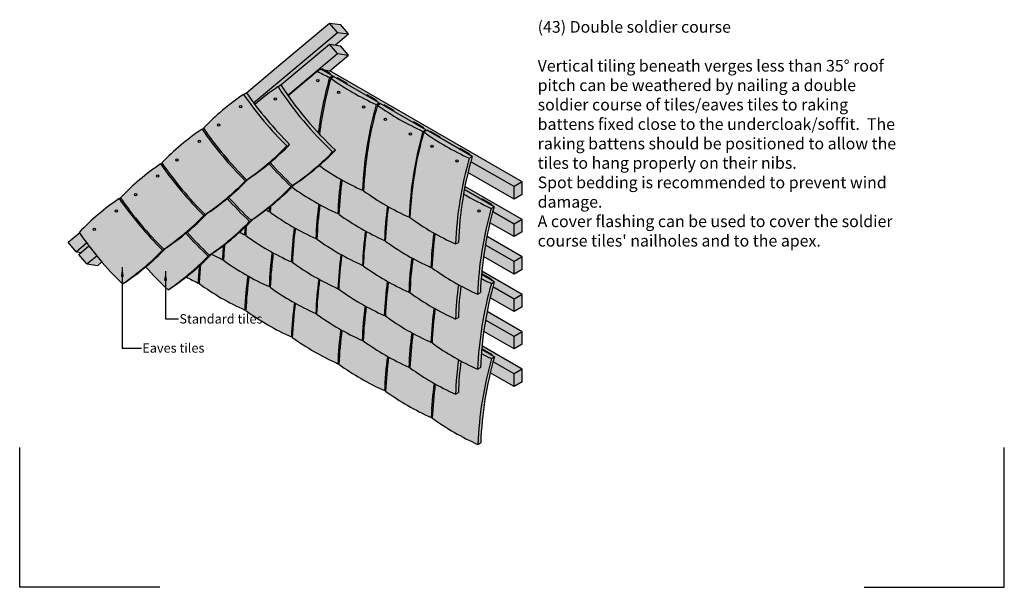
# Model space of a CAD drawing. Extents: x 0 to 2110, y 0 to 2980.
# Drawn here: x 0 to 2110, y 0 to 1217 of the extents above; entities that cross this region are included whole.
import ezdxf

# ---------------------------------------------------------------- set-up
doc = ezdxf.new("R2010")
doc.units = 0
doc.header["$LTSCALE"] = 30
doc.header["$MEASUREMENT"] = 0
doc.layers.add('1', color=7, linetype='CONTINUOUS')
doc.styles.add('TXT', font='txt')
doc.dimstyles.get("Standard").update_dxf_attribs({"dimtxt": 0.18, "dimasz": 0.18, "dimexe": 0.18, "dimexo": 0.0625, "dimgap": 0.09, "dimtad": 0, "dimtih": 1, "dimtoh": 1, "dimdec": 4, "dimzin": 0, "dimdsep": 46, "dimtxsty": 'Standard', "dimcen": 0.09, "dimadec": 0, "dimazin": 0, "dimtfac": 1, "dimtdec": 4, "dimtofl": 0, "dimtmove": 0, "dimatfit": 3, "dimfxl": 1, "dimtolj": 1, "dimtzin": 0, "dimarcsym": 0})

# ---------------------------------------------------------------- blocks, each defined once
blk = doc.blocks.new('PAGELAYOUT')
at = {"layer": '1', "color": 1, "linetype": 'Continuous'}
for p, q in [((0, 0), (0, 300)), ((2110, 0), (2110, 300)), ((300, 0), (0, 0)), ((1810, 0), (2110, 0))]:
    blk.add_line(p, q, dxfattribs=at)

msp = doc.modelspace()

# ---------------------------------------------------------------- hatches: boundary and pattern name
at = {"layer": '1', "linetype": 'Continuous'}
h = msp.add_hatch(color=256, dxfattribs=at)
h.dxf.hatch_style = 2
h.set_gradient(color1=(211, 180, 151), color2=(211, 180, 151), tint=1)
edge = h.paths.add_edge_path()
edge.add_arc((764.3, 1201.1), 774.4, 214.7304, 216.7029, ccw=False)
edge.add_line((127.9, 759.9), (103.9, 739.7))
edge.add_line((103.9, 739.7), (121, 719.4))
edge.add_line((121, 719.4), (143.5, 738.2))
edge = h.paths.add_edge_path()
edge.add_arc((764.3, 1201.1), 774.4, 216.7029, 217.3095, ccw=False)
edge.add_line((143.5, 738.2), (121, 719.4))
edge.add_line((121, 719.4), (132, 717.9))
edge.add_line((132, 717.9), (148.4, 731.7))
edge = h.paths.add_edge_path()
edge.add_line((148.4, 731.7), (132, 717.9))
edge.add_line((132, 717.9), (127, 713.8))
edge.add_line((127, 713.8), (144.2, 693.2))
edge.add_line((144.2, 693.2), (165, 710.7))
edge.add_arc((764.3, 1201.1), 774.4, 217.3095, 219.2917, ccw=False)
edge = h.paths.add_edge_path()
edge.add_line((165, 710.7), (144.2, 693.2))
edge.add_line((144.2, 693.2), (167.2, 690.2))
edge.add_line((167.2, 690.2), (176, 697.5))
edge.add_arc((764.3, 1201.1), 774.4, 219.2917, 220.5594, ccw=False)
edge = h.paths.add_edge_path()
edge.add_line((680.9, 1189.4), (663.9, 1209.7))
edge.add_line((663.9, 1209.7), (559.7, 1122.2))
edge.add_line((559.7, 1122.2), (485.7, 1060.2))
edge.add_arc((1146.8, 1520.4), 805.5, 214.8447, 216.737)
edge.add_line((501.3, 1038.6), (574.5, 1100.1))
edge.add_line((574.5, 1100.1), (680.9, 1189.4))
edge = h.paths.add_edge_path(flags=17)
edge.add_line((680.9, 1144), (663.9, 1164.2))
edge.add_line((663.9, 1164.2), (559.7, 1076.8))
edge.add_arc((1178.1, 1476.7), 736.4, 212.8867, 215.026)
edge.add_line((575, 1054), (642.8, 1109.4))
edge.add_line((642.8, 1109.4), (644, 1110.1))
edge.add_line((644, 1110.1), (680.9, 1144))
h.paths.add_polyline_path([(687.3, 1206.5), (663.9, 1209.7), (680.9, 1189.4), (704.3, 1186.3)])
h.paths.add_polyline_path([(704.3, 1140.8), (680.9, 1144), (644, 1110.1), (644.1, 1110.2), (645.2, 1110.8), (646.4, 1110), (648.4, 1111.2), (652.2, 1109), (664.4, 1107.4)], flags=17)
h.paths.add_polyline_path([(687.3, 1161.1), (663.9, 1164.2), (680.9, 1144), (704.3, 1140.8)], flags=17)
edge = h.paths.add_edge_path()
edge.add_line((704.3, 1186.3), (680.9, 1189.4))
edge.add_line((680.9, 1189.4), (574.5, 1100.1))
edge.add_line((574.5, 1100.1), (501.3, 1038.6))
edge.add_arc((1146.8, 1520.4), 805.5, 216.737, 217.0377)
edge.add_arc((860.9, 620.1), 547.6, 124.1386, 130.7044, ccw=False)
edge.add_line((553.6, 1073.3), (559.7, 1076.8))
edge.add_line((559.7, 1076.8), (663.9, 1164.2))
edge.add_line((663.9, 1164.2), (676.4, 1162.6))
edge.add_line((676.4, 1162.6), (704.3, 1186.3))
at = {"layer": '1'}
h = msp.add_hatch(color=256, dxfattribs=at)
h.dxf.hatch_style = 2
h.set_gradient(color1=(249, 142, 43), color2=(249, 142, 43), tint=1)
h.paths.add_polyline_path([(952.9, 852.7), (989.2, 831.7), (991.2, 832.9), (1011.1, 821.4), (1011.1, 819.1), (1016.6, 815.9, 0.047137), (989.8, 670.9), (991.4, 671.8), (1011.3, 660.4), (1011.3, 658.1), (1016.8, 654.9, 0.047183), (990, 509.7), (991.9, 510.8), (1011.7, 499.4), (1011.7, 497.1), (1017.3, 493.9, 0.059652), (987.9, 309.8), (981.8, 306.4, -0.051658), (884.1, 362.8, -0.000829), (884.2, 365.4), (881.8, 364, -0.052169), (783.2, 421.2, -0.052377), (684.1, 478.3, -0.000781), (684.2, 480.7), (681.8, 479.3, -0.052206), (583.1, 536.5, -0.051998), (484.7, 593.3, -0.000829), (484.8, 595.9), (482.4, 594.5, -0.051658), (384.7, 650.9, -0.000864), (384.8, 653.6), (382.4, 652.2, -0.005922), (356.7, 665.2, -0.018484), (324, 641.2), (318, 637.8, -0.023314), (269.9, 686.8, -0.025073), (226.1, 653.8), (220, 650.3, -0.046725), (127.2, 760.9, -0.051457), (213.3, 833.2), (216.1, 834.9, -0.00016), (215.9, 835.3, -0.051458), (301.9, 907.6), (305, 909.3, -0.000185), (304.7, 909.8, -0.051457), (390.7, 982.1), (393.9, 983.9, -0.000179), (393.6, 984.4, -0.051458), (479.6, 1056.7), (485.7, 1060.2, 0.009566), (503.8, 1035.2, -0.028656), (553.6, 1073.3), (559.7, 1076.8, 0.009332), (575, 1054), (637.4, 1106.3), (645.2, 1110.8), (646.4, 1110), (648.4, 1111.2), (664.6, 1101.9), (664.6, 1099.6), (670.1, 1096.4, 0.001227), (669.1, 1092.7), (672.8, 1094.8), (679.4, 1091), (681.4, 1092.2), (701.2, 1080.7), (701.2, 1078.4), (742.8, 1054.4), (744.8, 1055.6), (764.6, 1044.1), (764.6, 1041.8), (770.2, 1038.6, 0.001184), (769.2, 1035), (772.8, 1037.1), (779.4, 1033.3), (781.4, 1034.5), (801.2, 1023.1), (801.2, 1020.7), (842.8, 996.8), (844.8, 997.9), (864.6, 986.5), (864.6, 984.1), (870.2, 980.9, 0.000956), (869.4, 978), (872.2, 979.7), (878.7, 975.9), (880.7, 977), (900.6, 965.6), (900.6, 963.3), (942.1, 939.3), (944.1, 940.4), (964, 929), (964, 926.7), (969.5, 923.5, 0.023209)])
at = {"layer": '1', "linetype": 'Continuous'}
h = msp.add_hatch(color=256, dxfattribs=at)
h.dxf.hatch_style = 2
h.set_gradient(color1=(211, 180, 151), color2=(211, 180, 151), tint=1)
h.paths.add_polyline_path([(663.9, 1107.5), (652.2, 1109), (664.6, 1101.9), (664.6, 1099.6), (670.1, 1096.4, 0.001227), (669.1, 1092.7), (672.8, 1094.8), (679.4, 1091), (681.4, 1092.2), (701.2, 1080.7), (701.2, 1078.4), (742.8, 1054.4), (744.8, 1055.6), (764.6, 1044.1), (764.6, 1041.8), (770.2, 1038.6), (770.2, 1038.6, 0.001184), (769.2, 1035), (772.8, 1037.1), (779.4, 1033.3), (781.4, 1034.5), (801.2, 1023.1), (801.2, 1020.7), (842.8, 996.8), (844.8, 997.9), (864.6, 986.5), (864.6, 984.1), (870.2, 980.9), (870.2, 980.9, 0.000956), (869.4, 978), (872.2, 979.7), (878.7, 975.9), (880.7, 977), (900.6, 965.6), (900.6, 963.3), (942.1, 939.3), (944.1, 940.4), (964, 929), (964, 926.7), (969.5, 923.5, 0.003619), (966.5, 912.5), (1059.4, 858.9), (1076.9, 869)])
h.paths.add_polyline_path([(966.5, 912.5, 0.007699), (960.6, 889.1), (1059.4, 832.1), (1059.4, 858.9)])
h.paths.add_polyline_path([(1076.9, 869), (1076.9, 869), (1059.4, 858.9), (1059.4, 832.1), (1076.9, 842.2)])
h.paths.add_polyline_path([(954.2, 859.3, 0.002147), (952.9, 852.7), (989.2, 831.7), (991.2, 832.9), (1011.1, 821.4), (1011.1, 819.1), (1016.6, 815.9, 0.003633), (1013.6, 804.9), (1059.4, 778.5), (1076.7, 788.5)])
h.paths.add_polyline_path([(1059.4, 778.5), (1013.6, 804.9, 0.0077), (1007.7, 781.5), (1059.4, 751.7)])
h.paths.add_polyline_path([(1076.9, 788.4), (1076.7, 788.5), (1059.4, 778.5), (1059.4, 751.7), (1076.9, 761.8)])
h.paths.add_polyline_path([(1001.3, 751.9, 0.00594), (997.9, 733.6), (1059.4, 698.1), (1076.9, 708.2)])
h.paths.add_polyline_path([(997.9, 733.6, 0.007945), (994.1, 709), (1059.4, 671.3), (1059.4, 698.1)])
h.paths.add_polyline_path([(1076.9, 708.2), (1059.4, 698.1), (1059.4, 671.3), (1076.9, 681.4)])
h.paths.add_polyline_path([(1013.9, 644.1, 0.007699), (1007.9, 620.7), (1059.4, 591), (1059.4, 617.9)])
h.paths.add_polyline_path([(990.4, 677.9, 0.002246), (989.8, 670.9), (991.4, 671.8), (1011.3, 660.4), (1011.3, 658.1), (1016.8, 654.9, 0.003552), (1013.9, 644.1), (1059.4, 617.9), (1076.9, 628)])
h.paths.add_polyline_path([(1076.9, 628), (1059.4, 617.9), (1059.4, 591), (1076.9, 601.2)])
h.paths.add_polyline_path([(1001.6, 591.3, 0.005939), (998.2, 573), (1059.4, 537.7), (1076.9, 547.8)])
h.paths.add_polyline_path([(1059.4, 537.7), (998.2, 573, 0.007943), (994.4, 548.4), (1059.4, 510.9)])
h.paths.add_polyline_path([(1076.9, 547.8), (1059.4, 537.7), (1059.4, 510.9), (1076.9, 521)])
h.paths.add_polyline_path([(990.7, 517.4, 0.002449), (990, 509.7), (991.9, 510.8), (1011.7, 499.4), (1011.7, 497.1), (1017.3, 493.9, 0.003447), (1014.4, 483.4), (1059.4, 457.5), (1076.9, 467.6)])
h.paths.add_polyline_path([(1059.4, 457.5), (1014.4, 483.4, 0.007698), (1008.5, 460.1), (1059.4, 430.7)])
h.paths.add_polyline_path([(1076.9, 467.6), (1059.4, 457.5), (1059.4, 430.7), (1076.9, 440.8)])

# ---------------------------------------------------------------- linework, layer by layer
at = {"layer": '1'}
for p, q in [((559.7, 1122.2), (663.9, 1209.7)), ((663.9, 1209.7), (687.3, 1206.5)), ((680.9, 1189.4), (663.9, 1209.7)), ((704.3, 1186.3), (687.3, 1206.5)), ((574.5, 1100.1), (680.9, 1189.4)), ((676.5, 1162.6), (704.3, 1186.3)), ((680.9, 1189.4), (704.3, 1186.3)), ((559.7, 1076.8), (663.9, 1164.2)), ((663.9, 1164.2), (687.3, 1161.1)), ((680.9, 1144), (663.9, 1164.2)), ((704.3, 1140.8), (687.3, 1161.1)), ((574.5, 1054.7), (680.9, 1144)), ((664.4, 1107.4), (704.3, 1140.8)), ((680.9, 1144), (704.3, 1140.8)), ((485.7, 1060.1), (559.7, 1122.2)), ((501.3, 1038.6), (574.5, 1100.1)), ((575, 1054), (637.4, 1106.3)), ((637.4, 1106.3), (645.2, 1110.8)), ((642.9, 1109.4), (641, 1110.5)), ((641, 1110.5), (644, 1110.1)), ((670.1, 1096.4), (645.2, 1110.8)), ((646.4, 1110), (648.4, 1111.2)), ((664.6, 1101.9), (648.4, 1111.2)), ((652.5, 1109), (664.4, 1107.4)), ((662.6, 1100.7), (664.6, 1101.9)), ((664.3, 1107.3), (664.4, 1107.4)), ((1076.9, 869), (664.3, 1107.2)), ((664.6, 1101.9), (664.6, 1099.6)), ((553.6, 1073.3), (559.7, 1076.8)), ((664.1, 1092.9), (670.1, 1096.4)), ((666.8, 1091.3), (672.8, 1094.8)), ((770.2, 1038.6), (672.8, 1094.8)), ((679.4, 1091), (681.4, 1092.2)), ((701.2, 1080.7), (681.4, 1092.2)), ((699.2, 1079.6), (701.2, 1080.7)), ((701.2, 1080.7), (701.2, 1078.4)), ((479.6, 1056.7), (485.7, 1060.2)), ((742.8, 1054.4), (744.8, 1055.6)), ((764.6, 1044.1), (744.8, 1055.6)), ((762.6, 1043), (764.6, 1044.1)), ((764.1, 1035.1), (770.2, 1038.6)), ((764.6, 1044.1), (764.6, 1041.8)), ((766.8, 1033.6), (772.8, 1037.1)), ((870.2, 980.9), (772.8, 1037.1)), ((779.4, 1033.4), (781.4, 1034.5)), ((801.2, 1023.1), (781.4, 1034.5)), ((799.2, 1021.9), (801.2, 1023.1)), ((801.2, 1023.1), (801.2, 1020.7)), ((842.8, 996.8), (844.8, 997.9)), ((864.6, 986.5), (844.8, 997.9)), ((390.7, 982.1), (393.9, 983.9)), ((862.6, 985.3), (864.6, 986.5)), ((864.1, 977.4), (870.2, 980.9)), ((864.6, 986.5), (864.6, 984.1)), ((866.1, 976.2), (872.2, 979.7)), ((969.5, 923.5), (872.2, 979.7)), ((878.7, 975.9), (880.7, 977)), ((900.6, 965.6), (880.7, 977)), ((572.4, 946), (578.5, 949.5)), ((898.6, 964.4), (900.6, 965.6)), ((900.6, 965.6), (900.6, 963.3)), ((670.7, 933.8), (676.7, 937.3)), ((942.1, 939.3), (944.1, 940.4)), ((964, 929), (944.1, 940.4)), ((962, 927.8), (964, 929)), ((964, 929), (964, 926.7)), ((301.9, 907.6), (305, 909.3)), ((963.5, 920), (969.5, 923.5)), ((1059.4, 858.9), (966.7, 912.4)), ((1059.4, 832.1), (960.7, 889)), ((483.5, 871.5), (489.6, 874.9)), ((486.4, 873.7), (492.4, 877.2)), ((1076.9, 869), (1059.4, 858.9)), ((1076.9, 842.2), (1076.9, 869)), ((581.9, 859.3), (587.9, 862.7)), ((584.6, 861.5), (590.6, 865)), ((734.7, 851.1), (737.2, 852.5)), ((1016.6, 815.9), (952.8, 852.7)), ((1076.7, 788.5), (954.2, 859.3)), ((1059.4, 832.1), (1059.4, 858.9)), ((213.3, 833.2), (216.1, 834.9)), ((989.2, 831.7), (991.2, 832.9)), ((1011.1, 821.4), (991.2, 832.9)), ((1076.9, 842.2), (1059.4, 832.1)), ((397.5, 799.2), (403.5, 802.6)), ((534.5, 805.6), (537, 807)), ((681.8, 801), (684.3, 802.4)), ((1009.1, 820.2), (1011.1, 821.4)), ((1010.6, 812.4), (1016.6, 815.9)), ((1011.1, 821.4), (1011.1, 819.1)), ((1059.4, 778.5), (1013.6, 804.9)), ((394.7, 796.9), (400.8, 800.4)), ((492.8, 784.5), (498.9, 788)), ((495.8, 787), (501.9, 790.4)), ((834.7, 793.4), (836.5, 794.4)), ((1059.4, 751.7), (1007.7, 781.5)), ((1076.7, 788.5), (1059.4, 778.5)), ((1076.9, 761.8), (1076.9, 788.6)), ((103.9, 739.7), (128, 759.9)), ((1059.4, 751.7), (1059.4, 778.5)), ((1076.9, 761.8), (1059.4, 751.7)), ((121, 719.4), (103.9, 739.7)), ((481.9, 755.6), (484.4, 757)), ((634.6, 747.9), (637, 749.2)), ((781.9, 743.4), (783.6, 744.4)), ((934.1, 736), (940.2, 739.5)), ((1076.9, 708.2), (1001.5, 751.8)), ((121, 719.4), (143.5, 738.2)), ((121, 719.4), (132.2, 717.9)), ((127, 713.8), (148.4, 731.7)), ((306.1, 722.6), (312.1, 726.1)), ((308.7, 724.6), (314.7, 728.1)), ((1059.4, 698.1), (997.9, 733.6)), ((144.2, 693.2), (127, 713.8)), ((144.2, 693.2), (165, 710.7)), ((167.2, 690.2), (176, 697.5)), ((404, 710.1), (410.1, 713.5)), ((406.8, 712.2), (412.8, 715.7)), ((434.5, 702.3), (437, 703.7)), ((582, 697.8), (584.4, 699.2)), ((1059.4, 671.3), (994.1, 709)), ((1076.9, 708.2), (1059.4, 698.1)), ((1059.4, 671.3), (1059.4, 698.1)), ((1076.9, 681.4), (1076.9, 708.2)), ((144.2, 693.2), (167.2, 690.2)), ((734.6, 690.2), (736.3, 691.2)), ((881.2, 685.9), (883.6, 687.3)), ((1076.9, 628), (990.7, 677.8)), ((1076.9, 681.4), (1059.4, 671.3)), ((989.4, 670.7), (991.4, 671.8)), ((1016.8, 654.9), (990, 670.4)), ((1011.3, 660.4), (991.4, 671.8)), ((1009.3, 659.2), (1011.3, 660.4)), ((1010.8, 651.4), (1016.8, 654.9)), ((1011.3, 660.4), (1011.3, 658.1)), ((220, 650.3), (226.1, 653.8)), ((318, 637.8), (324, 641.2)), ((382.4, 652.2), (384.8, 653.6)), ((534.6, 644.5), (537, 645.9)), ((682, 640.1), (683.7, 641.1)), ((833.9, 632.7), (836.3, 634.1)), ((1059.4, 617.9), (1013.9, 644.1)), ((981.2, 628.4), (987.3, 631.9)), ((1059.4, 591), (1007.9, 620.7)), ((1076.9, 628), (1059.4, 617.9)), ((1059.4, 591), (1059.4, 617.9)), ((1076.9, 601.2), (1076.9, 628)), ((482.4, 594.5), (484.8, 595.9)), ((1076.9, 547.8), (1001.5, 591.3)), ((1076.9, 601.2), (1059.4, 591)), ((634.6, 586.9), (636.3, 587.9)), ((781.4, 582.7), (783.8, 584)), ((933.9, 575.2), (940, 578.7)), ((1059.4, 537.7), (998.2, 573)), ((582.4, 536.8), (584.2, 537.8)), ((733.9, 529.4), (736.3, 530.8)), ((1059.4, 510.9), (994.4, 548.4)), ((1076.9, 547.8), (1059.4, 537.7)), ((1059.4, 510.9), (1059.4, 537.7)), ((1076.9, 521), (1076.9, 547.8)), ((881.4, 525.1), (883.8, 526.5)), ((989.9, 509.7), (991.9, 510.8)), ((1017.3, 493.9), (989.9, 509.6)), ((1076.9, 467.6), (990.7, 517.4)), ((1011.7, 499.4), (991.9, 510.8)), ((1076.9, 521), (1059.4, 510.9)), ((1009.7, 498.2), (1011.7, 499.4)), ((1011.2, 490.4), (1017.3, 493.9)), ((1011.7, 499.4), (1011.7, 497.1)), ((681.8, 479.3), (684.2, 480.7)), ((833.9, 471.9), (836.4, 473.3)), ((981.4, 467.4), (987.5, 470.9)), ((1059.4, 457.5), (1014.4, 483.4)), ((1076.9, 467.6), (1059.4, 457.5)), ((1076.9, 440.8), (1076.9, 467.6)), ((1059.4, 430.7), (1008.5, 460.1)), ((1059.4, 430.7), (1059.4, 457.5)), ((781.8, 421.8), (784.2, 423.2)), ((1076.9, 440.8), (1059.4, 430.7)), ((934, 414.1), (940, 417.6)), ((881.8, 364), (884.2, 365.4)), ((981.8, 306.4), (987.9, 309.8))]:
    msp.add_line(p, q, dxfattribs=at)
for centre in [(638.9, 1085.9), (683.3, 1061), (547.6, 1047.1), (473.6, 1030.5), (736.8, 1029.9), (426.2, 990.9), (783.7, 1003), (837.2, 972), (384.7, 955.9), (883.9, 945.2), (337.2, 916.3), (937.4, 914.1), (295.9, 881.4), (248.4, 841.8), (207.2, 807), (984.5, 806.6), (159.8, 767.4)]:
    msp.add_circle(centre, 2.51, dxfattribs=at)
for centre, radius, start, end in [((1199.3, 2187.7), 1218.7, 242.5442, 243.9482), ((1178.2, 1476.8), 736.6, 212.8869, 227.0896), ((1417.8, 878.2), 783.7, 164.1056, 172.9867), ((1420.1, 875.2), 783.7, 163.9923, 172.946), ((987.8, 1534.9), 547.6, 234.1087, 245.8913), ((1423.9, 881.7), 783.7, 164.1056, 164.3867), ((787, 603.4), 547.6, 124.1387, 135.9213), ((1136, 1513), 799.4, 214.806, 225.1703), ((1146.8, 1520.4), 805.5, 214.8453, 225.1311), ((860.9, 620.1), 547.6, 124.1387, 130.7044), ((1172.2, 1473.3), 736.6, 212.8869, 227.0896), ((1517.8, 820.5), 783.7, 164.1056, 177.7606), ((1523.9, 824), 783.7, 164.1056, 164.3769), ((1520.1, 817.5), 783.7, 163.9923, 177.6329), ((1087.8, 1477.3), 547.6, 234.1087, 245.8913), ((698, 528.9), 547.6, 124.1387, 135.9213), ((1047.1, 1438.4), 799.4, 214.806, 225.1703), ((1030.7, 1424.5), 774.4, 214.6378, 225.3386), ((1617.8, 762.8), 783.7, 164.1056, 177.7606), ((1619.4, 760.1), 783.7, 163.9923, 177.6329), ((1187.1, 1419.8), 547.6, 234.1087, 245.8913), ((1623.9, 766.3), 783.7, 164.1056, 164.3247), ((185.1, 1330.4), 547.6, 304.1387, 315.9213), ((179.1, 1327), 547.6, 304.1387, 315.9213), ((277.3, 1314.7), 547.6, 304.1387, 315.9213), ((283.3, 1318.2), 547.6, 304.1387, 315.9213), ((609.2, 454.3), 547.6, 124.1387, 135.9213), ((958.3, 1363.9), 799.4, 214.806, 225.1703), ((941.8, 1349.9), 774.4, 214.6378, 225.3386), ((1083.4, 1398.8), 736.6, 221.7528, 227.0896), ((1086.1, 1401), 736.6, 221.7503, 227.0896), ((1717.2, 705.3), 783.7, 164.1056, 177.7606), ((1723.3, 708.8), 783.7, 164.1056, 177.7606), ((1723.3, 708.8), 783.7, 164.1056, 164.3638), ((958.4, 1350.9), 547.6, 234.6704, 245.8913), ((90.2, 1252.4), 547.6, 304.1387, 315.9213), ((96.2, 1255.9), 547.6, 304.1387, 315.9213), ((1057.9, 1445.8), 805.5, 225.0904, 225.1311), ((1464.9, 770.4), 783.7, 172.3574, 177.7606), ((1467.2, 767.5), 783.7, 172.2411, 177.6329), ((188.5, 1240.2), 547.6, 304.1387, 315.9213), ((194.5, 1243.7), 547.6, 304.1387, 315.9213), ((1367.2, 825.1), 783.7, 177.5305, 177.6329), ((905.5, 1300.9), 547.6, 234.0628, 245.8913), ((1089.4, 1402.2), 736.6, 227.0464, 227.0896), ((1058.4, 1293.3), 547.6, 234.0628, 245.8913), ((520.6, 380), 547.6, 124.1387, 135.9213), ((869.7, 1289.5), 799.4, 214.806, 225.1703), ((853, 1275.4), 774.4, 214.6378, 225.3386), ((994.3, 1324), 736.6, 221.7503, 227.0896), ((997.3, 1326.4), 736.6, 221.7472, 227.0896), ((1234.3, 1312.2), 547.6, 238.8636, 245.8913), ((1068.3, 1897.7), 1215.5, 243.5874, 243.9532), ((1317.6, 775), 783.7, 177.0896, 177.7606), ((1319.9, 771.9), 783.7, 176.7184, 177.6329), ((858.2, 1247.7), 547.6, 234.0628, 245.8913), ((1417.7, 717.2), 783.7, 172.3577, 177.7606), ((1419.9, 714.3), 783.7, 172.2388, 177.6329), ((1564.9, 712.8), 783.7, 172.3574, 177.7606), ((1566.5, 710), 783.7, 172.2298, 177.6329), ((1764.3, 597.8), 783.7, 164.1056, 177.7606), ((1770.4, 601.2), 783.7, 164.1056, 177.7606), ((1.3, 1177.9), 547.6, 304.1387, 315.9213), ((7.4, 1181.3), 547.6, 304.1387, 315.9213), ((969.1, 1371.3), 805.5, 225.089, 225.1311), ((99.4, 1165.5), 547.6, 304.1387, 315.9213), ((105.5, 1169), 547.6, 304.1387, 315.9213), ((1000.4, 1327.5), 736.6, 227.05, 227.0896), ((1005.5, 1243.2), 547.6, 234.0628, 245.8913), ((1157.8, 1235.8), 547.6, 234.0628, 245.8913), ((764.3, 1201.1), 774.4, 214.6378, 225.3386), ((908.3, 1251.7), 736.6, 221.7478, 227.0896), ((1015.7, 1847.6), 1215.5, 243.3726, 243.9532), ((1265, 724.9), 783.7, 176.5635, 177.7606), ((1267.3, 721.9), 783.7, 176.1576, 177.6329), ((1365.1, 667.2), 783.7, 172.3707, 177.7606), ((1367.3, 664.2), 783.7, 172.2542, 177.6329), ((1517.7, 659.6), 783.7, 172.3577, 177.7606), ((1519.2, 656.8), 783.7, 172.2282, 177.6329), ((905.5, 1249.6), 736.6, 221.7528, 227.0896), ((805.7, 1197.6), 547.6, 234.0628, 245.8913), ((958.2, 1190), 547.6, 234.0628, 245.8913), ((1104.9, 1185.7), 547.6, 234.0628, 245.8913), ((1664.3, 655.3), 783.7, 172.3574, 177.7606), ((1666.5, 652.5), 783.7, 172.2504, 177.6329), ((-87.3, 1103.5), 547.6, 304.1387, 315.9213), ((-81.2, 1107), 547.6, 304.1387, 315.9213), ((880.4, 1296.9), 805.5, 225.0948, 225.1311), ((1217.6, 671.7), 783.7, 175.5425, 177.7606), ((1219.9, 668.6), 783.7, 175.1698, 177.6329), ((1317.7, 613.9), 783.7, 172.3482, 177.7606), ((10.6, 1091), 547.6, 304.1387, 315.9213), ((16.7, 1094.5), 547.6, 304.1387, 315.9213), ((911.6, 1253), 736.6, 227.046, 227.0896), ((968.3, 1794.4), 1215.5, 242.7068, 243.9532), ((758.2, 1144.4), 547.6, 234.0628, 245.8913), ((1319.9, 611), 783.7, 172.2294, 177.6329), ((905.7, 1140), 547.6, 234.0628, 245.8913), ((1465.1, 609.5), 783.7, 172.3707, 177.7606), ((1466.7, 606.8), 783.7, 172.2429, 177.6329), ((1617, 602.1), 783.7, 172.3577, 177.7606), ((1619.2, 599.3), 783.7, 172.2481, 177.6329), ((819.5, 1177.3), 736.6, 221.7473, 227.0896), ((1165.5, 621.6), 783.7, 175.0762, 177.7606), ((1167.7, 618.6), 783.7, 174.6681, 177.6329), ((1057.6, 1132.5), 547.6, 234.0628, 245.8913), ((1204.9, 1128.2), 547.6, 234.0628, 245.8913), ((916.1, 1744.3), 1215.5, 242.5934, 243.9532), ((1265.5, 563.9), 783.7, 172.3856, 177.7606), ((1267.8, 560.9), 783.7, 172.2689, 177.6329), ((1417.7, 556.3), 783.7, 172.3482, 177.7606), ((1419.2, 553.5), 783.7, 172.2187, 177.6329), ((1564.5, 552), 783.7, 172.3707, 177.7606), ((1566.7, 549.2), 783.7, 172.2635, 177.6329), ((1770.6, 440.2), 783.7, 164.1056, 177.7606), ((1234.4, 1151.2), 547.6, 243.3733, 245.8913), ((706.1, 1094.3), 547.6, 234.0628, 245.8913), ((858.2, 1086.7), 547.6, 234.0628, 245.8913), ((1005, 1082.5), 547.6, 234.0628, 245.8913), ((1717, 544.6), 783.7, 172.3577, 177.7606), ((1723.1, 548), 783.7, 172.7773, 177.7606), ((1764.5, 436.7), 783.7, 164.1056, 177.7606), ((1157.6, 1075), 547.6, 234.0628, 245.8913), ((806.1, 1036.6), 547.6, 234.0628, 245.8913), ((1365.5, 506.2), 783.7, 172.3856, 177.7606), ((1367.1, 503.4), 783.7, 172.2577, 177.6329), ((1517, 498.8), 783.7, 172.3482, 177.7606), ((1519.2, 496), 783.7, 172.2387, 177.6329), ((1664.5, 494.5), 783.7, 172.3707, 177.7606), ((1666.7, 491.5), 783.7, 172.2496, 177.6329), ((957.6, 1029.2), 547.6, 234.0628, 245.8913), ((1105, 1025), 547.6, 234.0628, 245.8913), ((1464.9, 448.7), 783.7, 172.3856, 177.7606), ((1467.1, 445.9), 783.7, 172.2782, 177.6329), ((905.5, 979.2), 547.6, 234.0628, 245.8913), ((1057.6, 971.7), 547.6, 234.0628, 245.8913), ((1617, 441.3), 783.7, 172.3482, 177.7606), ((1619.3, 438.2), 783.7, 172.2248, 177.6329), ((1205.1, 967.2), 547.6, 234.0628, 245.8913), ((1564.9, 391.2), 783.7, 172.3856, 177.7606), ((1567.2, 388.1), 783.7, 172.2644, 177.6329), ((1717.1, 383.5), 783.7, 172.3482, 177.7606), ((1723.1, 387), 783.7, 172.7773, 177.7606), ((1764.9, 275.7), 783.7, 164.1056, 177.7606), ((1771, 279.2), 783.7, 164.1056, 177.7606), ((1234.9, 990.2), 547.6, 243.3434, 245.8913), ((1005.5, 921.6), 547.6, 234.0628, 245.8913), ((1157.7, 913.9), 547.6, 234.0628, 245.8913), ((1664.9, 333.4), 783.7, 172.3856, 177.7606), ((1667.2, 330.5), 783.7, 172.269, 177.6329), ((1105.5, 863.9), 547.6, 234.0628, 245.8913), ((1205.5, 806.2), 547.6, 234.0628, 245.8913)]:
    msp.add_arc(centre, radius, start, end, dxfattribs=at)

# ---------------------------------------------------------------- block references
at = {"layer": '1', "color": 7, "linetype": 'Continuous'}
msp.add_blockref('PAGELAYOUT', (0, 0), dxfattribs=at)

# ---------------------------------------------------------------- texts
at = {"layer": '1', "linetype": 'Continuous', "insert": (1110, 1213.9), "char_height": 25, "width": 785.762, "attachment_point": 1, "style": 'TXT'}
msp.add_mtext("\\fTimes New Roman|b1|i0|c0|p18;(43) Double soldier course\\P\\P\\fTimes New Roman|b0|i0|c0|p18;Vertical tiling beneath verges less than 35° roof pitch can be weathered by nailing a double soldier course of tiles/eaves tiles to raking battens fixed close to the undercloak/soffit.  The raking battens should be positioned to allow the tiles to hang properly on their nibs.\\PSpot bedding is recommended to prevent wind damage.\\PA cover flashing can be used to cover the soldier course tiles' nailholes and to the apex.", dxfattribs=at)
at = {"layer": '1', "linetype": 'Continuous', "char_height": 20, "attachment_point": 4}
for s, insert in [('\\A1;\\fSansSerif|b0|i0|c2|p2;Standard tiles', (342.3, 575.5)), ('\\A1;\\fSansSerif|b0|i0|c2|p2;Eaves tiles', (262.8, 513))]:
    msp.add_mtext(s, dxfattribs=dict(at, insert=insert))

# ---------------------------------------------------------------- leaders
at = {"layer": '1', "linetype": 'Continuous', "annotation_type": 0, "has_hookline": 1, "hookline_direction": 0}
for points, text_width in [([(219.9, 686.1), (219.9, 513), (260.8, 513)], 129.1), ([(312.6, 677.6), (312.6, 575.5), (340.3, 575.5)], 165.3)]:
    msp.add_leader(points, dimstyle='Standard', override={"dimtxt": 20, "dimasz": 20, "dimgap": 2}, dxfattribs=dict(at, text_width=text_width))

doc.saveas('drawing.dxf')
